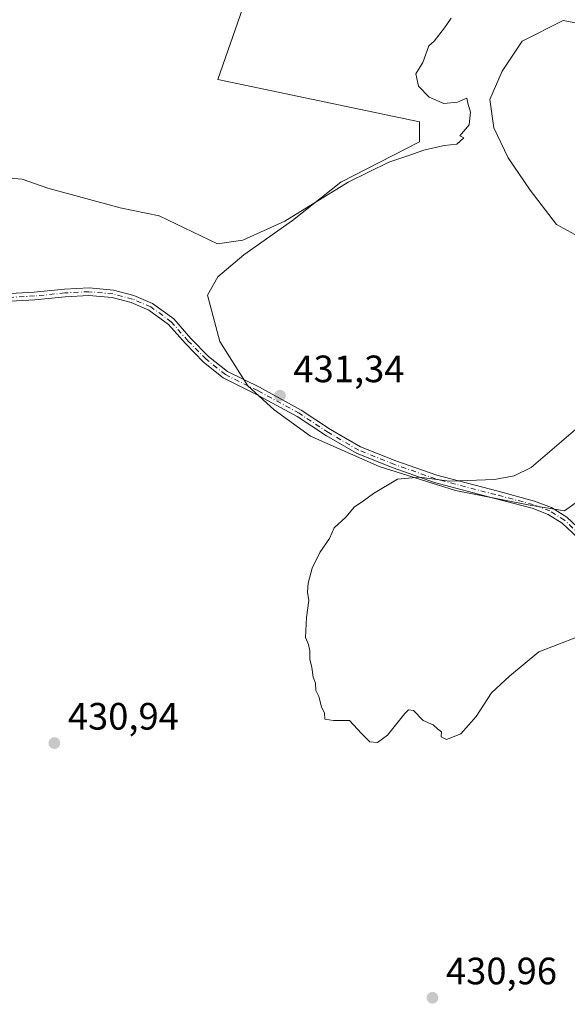
# Model space of a CAD drawing. Units: metres. Extents: x 594770 to 598266, y 4657357 to 4659720.
# Drawn here: x 595300 to 595444, y 4659173 to 4659431 of the extents above; entities that cross this region are included whole.
import ezdxf

# ---------------------------------------------------------------- set-up
doc = ezdxf.new("R2010")
doc.units = ezdxf.units.M
doc.header["$MEASUREMENT"] = 0
doc.linetypes.add('DGN Style 4', pattern=[2.6384748266838614, 1.318413404963828, -0.6592067024819142, 0.001648016756204785, -0.6592067024819142])
for name, color, linetype, lineweight in [('Arbolado forestal CxS', 92, 'Continuous', 0), ('Camino Cxs', 7, 'Continuous', 0), ('Camino eje', 30, 'DGN Style 4', 13), ('Cultivos herbáceos CxS', 92, 'Continuous', 0), ('Cultivos leñosos CxS', 92, 'Continuous', 0), ('Curva de nivel normal', 30, 'Continuous', 0), ('Punto de cota en terreno', 7, 'Continuous', 0), ('Rótulo de punto de cota en terreno', 7, 'Continuous', 0)]:
    doc.layers.add(name, color=color, linetype=linetype, lineweight=lineweight)
doc.styles.add('Style-Arial', font='txt')

# ---------------------------------------------------------------- blocks, each defined once
blk = doc.blocks.new('5PATER')
at = {"layer": 'Arbolado forestal CxS', "linetype": 'Continuous', "lineweight": 0}
h = blk.add_hatch(color=51, dxfattribs=at)
edge = h.paths.add_edge_path()
edge.add_ellipse((0, 0), major_axis=(-0.1095731443231308, -0.1110710700762829), ratio=0.9994222409660322, start_angle=0, end_angle=360)

msp = doc.modelspace()

# ---------------------------------------------------------------- linework, layer by layer
at = {"layer": 'Camino Cxs', "color": 7, "linetype": 'Continuous', "lineweight": 0}
for points in [[(595292.7121000001, 4659359.246900001, 433.506899999993), (595303.9271, 4659359.878699999, 433.5409000000073), (595311.8677000003, 4659360.672700001, 433.629700000005), (595318.3119000001, 4659360.994899999, 433.6199999999953), (595324.7348999997, 4659360.4257, 433.4896000000008), (595330.0497000003, 4659359.035700001, 433.3010999999969), (595334.9819, 4659356.898499999, 433.0488000000041), (595340.5598999998, 4659352.879100001, 432.9401999999973), (595345.0610999997, 4659347.7349, 432.7541000000056), (595349.6813000003, 4659343.0363, 432.5112999999984), (595354.6303000003, 4659339.092499999, 432.2676000000066), (595363.0460999999, 4659334.924100001, 431.8401000000013), (595373.9744999995, 4659328.941299999, 431.5589999999939), (595381.6842999998, 4659323.854499999, 431.3312000000006), (595389.5334999999, 4659319.302100001, 430.9948000000004), (595398.8130999999, 4659315.605900001, 430.4095999999991), (595409.5497000003, 4659311.816299999, 430.2163), (595425.3071, 4659307.698899999, 430.0022000000026), (595435.2024999997, 4659305.065500001, 430.0359999999928), (595439.7078999998, 4659303.345100001, 429.8127999999998), (595443.6845000006, 4659300.8599, 429.3723999999929), (595447.9940999999, 4659296.7941, 429.0105999999942)], [(595292.7121000001, 4659359.246900001, 433.506899999993), (595303.9271, 4659359.878699999, 433.5409000000073), (595311.8677000003, 4659360.672700001, 433.629700000005), (595318.3119000001, 4659360.994899999, 433.6199999999953), (595324.7348999997, 4659360.4257, 433.4896000000008), (595330.0497000003, 4659359.035700001, 433.3010999999969), (595334.9819, 4659356.898499999, 433.0488000000041), (595340.5598999998, 4659352.879100001, 432.9401999999973), (595345.0610999997, 4659347.7349, 432.7541000000056), (595349.6813000003, 4659343.0363, 432.5112999999984), (595354.6303000003, 4659339.092499999, 432.2676000000066), (595363.0460999999, 4659334.924100001, 431.8401000000013), (595373.9744999995, 4659328.941299999, 431.5589999999939), (595381.6842999998, 4659323.854499999, 431.3312000000006), (595389.5334999999, 4659319.302100001, 430.9948000000004), (595398.8130999999, 4659315.605900001, 430.4095999999991), (595409.5497000003, 4659311.816299999, 430.2163), (595425.3071, 4659307.698899999, 430.0022000000026), (595435.2024999997, 4659305.065500001, 430.0359999999928), (595439.7078999998, 4659303.345100001, 429.8127999999998), (595443.6845000006, 4659300.8599, 429.3723999999929), (595447.9940999999, 4659296.7941, 429.0105999999942)], [(595446.5603, 4659295.397100001, 429.0249999999942), (595442.4562999997, 4659299.269099999, 429.272299999997), (595438.8129000004, 4659301.5461, 429.6515999999974), (595434.5869000005, 4659303.159700001, 429.8503000000055), (595424.7971000001, 4659305.765100001, 429.8695000000008), (595408.9631000003, 4659309.9025, 430.0945999999968), (595398.1098999997, 4659313.733100001, 430.2854999999981), (595388.6571000004, 4659317.498299999, 430.6361000000034), (595380.6309000002, 4659322.1533, 431.1499999999942), (595372.9419, 4659327.226500001, 431.4257999999973), (595362.1217, 4659333.1501, 431.5253999999986), (595353.5510999998, 4659337.395099999, 431.9762000000047), (595348.3400999998, 4659341.547700001, 432.2498000000051), (595343.5943, 4659346.374100001, 432.6435999999958), (595339.2052999996, 4659351.390100001, 432.8362999999954), (595333.9880999997, 4659355.149300001, 432.9342999999935), (595329.3953, 4659357.1395, 433.0780999999988), (595324.3913000004, 4659358.4483, 433.2446999999956), (595318.2732999995, 4659358.990499999, 433.3537000000069), (595312.0173000004, 4659358.6777, 433.3772000000026), (595304.0828999998, 4659357.884299999, 433.3561000000045), (595292.7555000001, 4659357.246099999, 433.3371000000043)], [(595446.5603, 4659295.397100001, 429.0249999999942), (595442.4562999997, 4659299.269099999, 429.272299999997), (595438.8129000004, 4659301.5461, 429.6515999999974), (595434.5869000005, 4659303.159700001, 429.8503000000055), (595424.7971000001, 4659305.765100001, 429.8695000000008), (595408.9631000003, 4659309.9025, 430.0945999999968), (595398.1098999997, 4659313.733100001, 430.2854999999981), (595388.6571000004, 4659317.498299999, 430.6361000000034), (595380.6309000002, 4659322.1533, 431.1499999999942), (595372.9419, 4659327.226500001, 431.4257999999973), (595362.1217, 4659333.1501, 431.5253999999986), (595353.5510999998, 4659337.395099999, 431.9762000000047), (595348.3400999998, 4659341.547700001, 432.2498000000051), (595343.5943, 4659346.374100001, 432.6435999999958), (595339.2052999996, 4659351.390100001, 432.8362999999954), (595333.9880999997, 4659355.149300001, 432.9342999999935), (595329.3953, 4659357.1395, 433.0780999999988), (595324.3913000004, 4659358.4483, 433.2446999999956), (595318.2732999995, 4659358.990499999, 433.3537000000069), (595312.0173000004, 4659358.6777, 433.3772000000026), (595304.0828999998, 4659357.884299999, 433.3561000000045), (595292.7555000001, 4659357.246099999, 433.3371000000043)]]:
    msp.add_polyline3d(points, dxfattribs=at)
at = {"layer": 'Camino eje', "color": 30, "linetype": 'DGN Style 4', "lineweight": 13}
msp.add_polyline3d([(595447.2770999996, 4659296.095699999, 429.0136000000057), (595443.0702999998, 4659300.0645, 429.3271999999997), (595439.2603000002, 4659302.445699999, 429.7241000000067), (595434.8947000002, 4659304.112500001, 429.9422999999952), (595425.0521, 4659306.731899999, 429.9306999999972), (595409.2565000001, 4659310.8595, 430.153999999995), (595398.4615000002, 4659314.669500001, 430.3484000000026), (595389.0953000003, 4659318.4001, 430.8129999999946), (595381.1577000003, 4659323.003900001, 431.2333000000072), (595373.4583000002, 4659328.083900001, 431.4891000000061), (595362.5839000001, 4659334.0371, 431.690499999997), (595354.0906999996, 4659338.243899999, 432.1227000000072), (595349.0107000005, 4659342.292099999, 432.4030000000057), (595344.3277000004, 4659347.054500001, 432.6983000000037), (595339.8827000001, 4659352.134500001, 432.8892000000051), (595334.4851000002, 4659356.0239, 432.9930000000023), (595329.7225000003, 4659358.0877, 433.1784999999945), (595324.5630999999, 4659359.437100001, 433.3674000000028), (595318.2925000006, 4659359.992699999, 433.4869000000036), (595311.9424999999, 4659359.675100001, 433.5038999999961), (595304.0050999997, 4659358.8815, 433.4486000000034), (595292.7336999997, 4659358.2465, 433.4229999999953)], dxfattribs=at)
at = {"layer": 'Cultivos herbáceos CxS', "color": 92, "linetype": 'Continuous', "lineweight": 0}
for points in [[(595384.3674, 4659508.3444, 436.7342999999965), (595352.0882000001, 4659415.74, 436.7896999999939), (595405.0049000002, 4659404.627499999, 435.2516999999935), (595405.0049000002, 4659399.3358, 435.2075999999943), (595384.3674, 4659388.752499999, 435.2108000000007), (595371.6673999997, 4659378.6983, 435.1165000000037), (595358.9674000005, 4659369.702400001, 434.7636000000057), (595352.0882000001, 4659363.8816, 433.9002000000037), (595349.4423000002, 4659359.119100001, 433.3337999999931), (595352.6173, 4659346.948200001, 432.8867999999929), (595360.0257000001, 4659335.306500001, 432.005799999999), (595366.9049000005, 4659328.956499999, 431.328999999998), (595376.4299, 4659322.077299999, 431.286500000002), (595394.4216, 4659314.139799999, 430.4622999999993), (595414.5301000001, 4659307.789799999, 429.9440000000032), (595433.5800000001, 4659304.0856, 429.8748999999953), (595443.1050000006, 4659302.4981, 429.776199999993), (595450.5133999997, 4659307.789799999, 429.8515999999945)], [(595450.5133999997, 4659307.789799999, 429.8515999999945), (595443.1050000006, 4659302.4981, 429.776199999993), (595433.5800000001, 4659304.0856, 429.8748999999953), (595414.5301000001, 4659307.789799999, 429.9440000000032), (595394.4216, 4659314.139799999, 430.4622999999993), (595376.4299, 4659322.077299999, 431.286500000002), (595366.9049000005, 4659328.956499999, 431.328999999998), (595360.0257000001, 4659335.306500001, 432.005799999999), (595352.6173, 4659346.948200001, 432.8867999999929), (595349.4423000002, 4659359.119100001, 433.3337999999931), (595352.0882000001, 4659363.8816, 433.9002000000037), (595358.9674000005, 4659369.702400001, 434.7636000000057), (595371.6673999997, 4659378.6983, 435.1165000000037), (595384.3674, 4659388.752499999, 435.2108000000007), (595405.0049000002, 4659399.3358, 435.2075999999943), (595405.0049000002, 4659404.627499999, 435.2516999999935), (595352.0882000001, 4659415.74, 436.7896999999939), (595384.3674, 4659508.3444, 436.7342999999965)], [(595446.8092, 4659374.4649, 433.8718999999983), (595440.9883000003, 4659377.639900001, 434.1910999999964), (595434.1091999998, 4659386.6358, 434.9660000000004), (595428.2883000001, 4659395.102499999, 434.8840000000055), (595424.5840999996, 4659403.039999999, 435.0666000000056), (595423.5258, 4659410.4483, 435.0146999999997), (595426.7008999997, 4659417.856699999, 434.798299999995), (595431.9924999997, 4659425.794199999, 434.7118999999948), (595442.7159000002, 4659431.162900001, 434.6276999999973), (595452.5676999995, 4659429.3299, 433.8620999999985)], [(595452.5676999995, 4659429.3299, 433.8620999999985), (595442.7159000002, 4659431.162900001, 434.6276999999973), (595431.9924999997, 4659425.794199999, 434.7118999999948), (595426.7008999997, 4659417.856699999, 434.798299999995), (595423.5258, 4659410.4483, 435.0146999999997), (595424.5840999996, 4659403.039999999, 435.0666000000056), (595428.2883000001, 4659395.102499999, 434.8840000000055), (595434.1091999998, 4659386.6358, 434.9660000000004), (595440.9883000003, 4659377.639900001, 434.1910999999964), (595446.8092, 4659374.4649, 433.8718999999983)]]:
    msp.add_polyline3d(points, dxfattribs=at)
at = {"layer": 'Cultivos leñosos CxS', "color": 92, "linetype": 'Continuous', "lineweight": 0}
for points in [[(595450.5133999997, 4659307.789799999, 429.8515999999945), (595443.1050000006, 4659302.4981, 429.776199999993), (595433.5800000001, 4659304.0856, 429.8748999999953), (595414.5301000001, 4659307.789799999, 429.9440000000032), (595394.4216, 4659314.139799999, 430.4622999999993), (595376.4299, 4659322.077299999, 431.286500000002), (595366.9049000005, 4659328.956499999, 431.328999999998), (595360.0257000001, 4659335.306500001, 432.005799999999), (595352.6173, 4659346.948200001, 432.8867999999929), (595349.4423000002, 4659359.119100001, 433.3337999999931), (595352.0882000001, 4659363.8816, 433.9002000000037), (595358.9674000005, 4659369.702400001, 434.7636000000057), (595371.6673999997, 4659378.6983, 435.1165000000037), (595384.3674, 4659388.752499999, 435.2108000000007), (595405.0049000002, 4659399.3358, 435.2075999999943), (595405.0049000002, 4659404.627499999, 435.2516999999935), (595352.0882000001, 4659415.74, 436.7896999999939), (595384.3674, 4659508.3444, 436.7342999999965)], [(595450.5133999997, 4659307.789799999, 429.8515999999945), (595443.1050000006, 4659302.4981, 429.776199999993), (595433.5800000001, 4659304.0856, 429.8748999999953), (595414.5301000001, 4659307.789799999, 429.9440000000032), (595394.4216, 4659314.139799999, 430.4622999999993), (595376.4299, 4659322.077299999, 431.286500000002), (595366.9049000005, 4659328.956499999, 431.328999999998), (595360.0257000001, 4659335.306500001, 432.005799999999), (595352.6173, 4659346.948200001, 432.8867999999929), (595349.4423000002, 4659359.119100001, 433.3337999999931), (595352.0882000001, 4659363.8816, 433.9002000000037), (595358.9674000005, 4659369.702400001, 434.7636000000057), (595371.6673999997, 4659378.6983, 435.1165000000037), (595384.3674, 4659388.752499999, 435.2108000000007), (595405.0049000002, 4659399.3358, 435.2075999999943), (595405.0049000002, 4659404.627499999, 435.2516999999935), (595352.0882000001, 4659415.74, 436.7896999999939), (595384.3674, 4659508.3444, 436.7342999999965)], [(595452.5676999995, 4659429.3299, 433.8620999999985), (595442.7159000002, 4659431.162900001, 434.6276999999973), (595431.9924999997, 4659425.794199999, 434.7118999999948), (595426.7008999997, 4659417.856699999, 434.798299999995), (595423.5258, 4659410.4483, 435.0146999999997), (595424.5840999996, 4659403.039999999, 435.0666000000056), (595428.2883000001, 4659395.102499999, 434.8840000000055), (595434.1091999998, 4659386.6358, 434.9660000000004), (595440.9883000003, 4659377.639900001, 434.1910999999964), (595446.8092, 4659374.4649, 433.8718999999983)], [(595452.5676999995, 4659429.3299, 433.8620999999985), (595442.7159000002, 4659431.162900001, 434.6276999999973), (595431.9924999997, 4659425.794199999, 434.7118999999948), (595426.7008999997, 4659417.856699999, 434.798299999995), (595423.5258, 4659410.4483, 435.0146999999997), (595424.5840999996, 4659403.039999999, 435.0666000000056), (595428.2883000001, 4659395.102499999, 434.8840000000055), (595434.1091999998, 4659386.6358, 434.9660000000004), (595440.9883000003, 4659377.639900001, 434.1910999999964), (595446.8092, 4659374.4649, 433.8718999999983)]]:
    msp.add_polyline3d(points, dxfattribs=at)
at = {"layer": 'Curva de nivel normal', "color": 30, "linetype": 'Continuous', "lineweight": 0, "flags": 128}
for points, elevation in [([(595293.1600000003, 4659390.140100001), (595300.7699999996, 4659389.5601), (595307.5099999999, 4659387.200099999), (595326.5, 4659381.9901), (595336.7400000002, 4659379.9101), (595352.04, 4659372.5801), (595358.6799999997, 4659373.5101), (595369.6799999997, 4659378.5101), (595386.3399999999, 4659388.7601), (595397.0099999999, 4659394.040100001), (595401.9699999997, 4659395.630100001), (595406.1799999997, 4659397.190099999), (595411.4800000006, 4659398.4101), (595414.8600000005, 4659398.7601), (595416.6500000004, 4659400.360099999), (595415.6500000004, 4659400.890100001), (595418.0999999996, 4659403.8301), (595418.4600000001, 4659407.170100001), (595417.7400000002, 4659409.5001), (595417.4299999997, 4659410.8301), (595415, 4659409.7601), (595411.4600000001, 4659409.440099999), (595407.5899999999, 4659411.0801), (595404.75, 4659413.9801), (595404.1200000001, 4659417.2301), (595405.8799999999, 4659420.170100001), (595407.5199999996, 4659424.5801), (595408.9299999997, 4659425.8101), (595411.5599999996, 4659429.290100001), (595413.3899999997, 4659431.780099999)], 435), ([(595446.3300000001, 4659269.290100001), (595436.3899999997, 4659265.460100001), (595428.6500000004, 4659259.0701), (595423.9000000004, 4659254.720100001), (595419.9400000004, 4659248.5101), (595415.8600000005, 4659243.9901), (595412.1500000004, 4659242.4901), (595410.7400000002, 4659243.200099999), (595410.8399999999, 4659244.4901), (595409.7599999999, 4659245.2601), (595408.5899999999, 4659246.3301), (595406.04, 4659247.4901), (595403.4699999997, 4659250.0701), (595402.1799999997, 4659250.2401), (595401.2100000001, 4659249.290100001), (595396.6799999997, 4659243.620100001), (595394.0099999999, 4659241.6601), (595392.0099999999, 4659241.840100001), (595389.8399999999, 4659244.0101), (595386.6799999997, 4659247.450099999), (595382.4500000002, 4659247.4301), (595380.1900000004, 4659247.780099999), (595380.1299999999, 4659249.370100001), (595379.3200000003, 4659251.0701), (595378.5800000001, 4659253.7501), (595377.79, 4659255.290100001), (595377.7599999999, 4659257.2601), (595377.1600000003, 4659258.840100001), (595376.79, 4659261.340100001), (595376.2199999997, 4659263.5701), (595376.2599999999, 4659265.7601), (595375.8700000001, 4659267.370100001), (595375.0800000001, 4659269.2501), (595375.3499999996, 4659274.470100001), (595376, 4659278.970100001), (595375.6799999997, 4659281.130100001), (595375.8200000003, 4659283.540100001), (595376.8300000001, 4659287.450099999), (595378.8399999999, 4659291.5101), (595381.4400000004, 4659295.2501), (595382.6799999997, 4659298.030099999), (595385.6799999997, 4659300.840100001), (595388.0099999999, 4659303.5001), (595390.0099999999, 4659304.8101), (595393.0099999999, 4659307.0701), (595399.2599999999, 4659310.780099999), (595405.0800000001, 4659311.3201), (595412.8099999996, 4659310.3101), (595424.75, 4659310.6801), (595429.9100000003, 4659311.6601), (595434.3600000005, 4659313.860099999), (595441.6699999999, 4659320.140100001), (595449.6200000001, 4659326.9901)], 430)]:
    msp.add_lwpolyline(points, dxfattribs=dict(at, elevation=elevation))

# ---------------------------------------------------------------- block references
at = {"layer": 'Punto de cota en terreno', "color": 7, "linetype": 'Continuous', "lineweight": 0, "xscale": 10, "yscale": 10, "zscale": 10}
for p in [(595368.4199999999, 4659332.720000001, 431.3399999999965), (595309.2100000001, 4659241.529999999, 430.9400000000023), (595408.4500000002, 4659174.67, 430.9600000000065)]:
    msp.add_blockref('5PATER', p, dxfattribs=at)

# ---------------------------------------------------------------- texts
at = {"layer": 'Rótulo de punto de cota en terreno', "color": 7, "linetype": 'Continuous', "lineweight": 0, "style": 'Style-Arial'}
for s, p in [('431,34', (595371.9478000002, 4659336.2478)), ('430,94', (595312.7378000002, 4659245.057800001)), ('430,96', (595411.9778000005, 4659178.197799999))]:
    msp.add_text(s, height=7.000000000000002, dxfattribs=at).set_placement(p)

doc.saveas('drawing.dxf')
